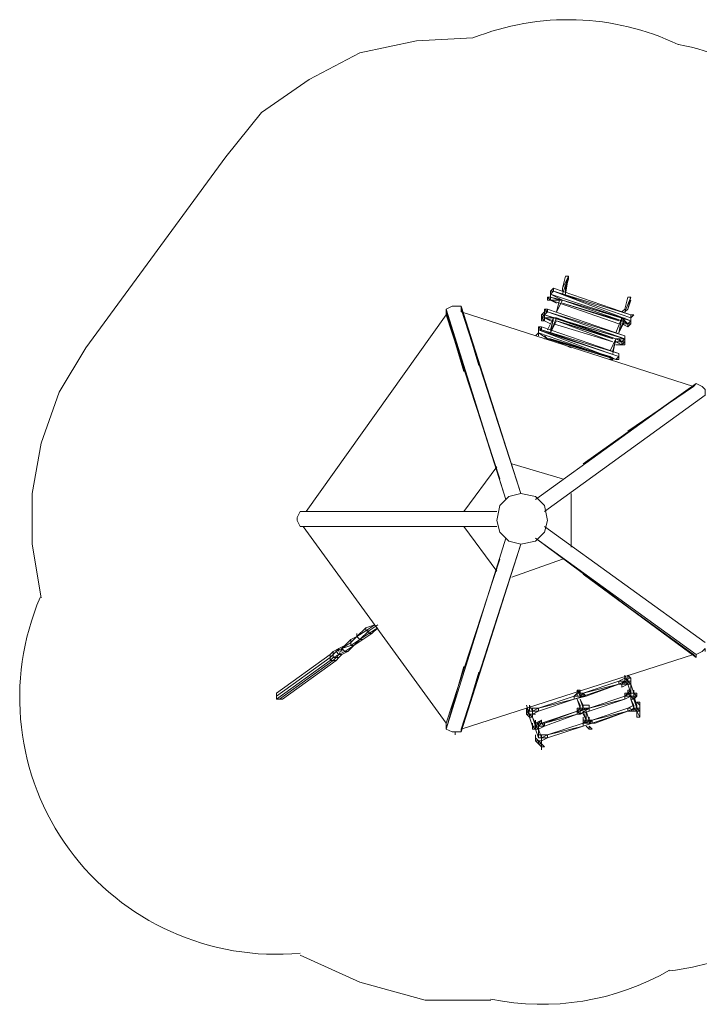
# Model space of a CAD drawing. Units: millimetres. Extents: x 1755 to 18868, y 1407 to 7164.
# Drawn here: x 1755 to 5727, y 1407 to 7164 of the extents above; entities that cross this region are included whole.
import ezdxf

# ---------------------------------------------------------------- set-up
doc = ezdxf.new("R2010")
doc.units = ezdxf.units.MM
for name, color, linetype, lineweight in [('matr', 32, 'Continuous', 9), ('omkreds', 7, 'Continuous', 9), ('stål', 253, 'Continuous', 9), ('tag', 38, 'Continuous', 9), ('taifun', 251, 'Continuous', 9)]:
    doc.layers.add(name, color=color, linetype=linetype, lineweight=lineweight)

msp = doc.modelspace()

# ---------------------------------------------------------------- linework, layer by layer
at = {"layer": 'matr', "flags": 128}
for points in [[(4857.6, 5577.6), (4875, 5577.6), (4875, 5595)], [(4875, 5577.6), (5327.3, 5437.5), (4875, 5595), (5327.3, 5437.5), (5327.3, 5420.1), (5327.3, 5402.7), (5327.3, 5385.3), (5309.9, 5385.3), (5327.3, 5385.3), (5327.3, 5402.7), (5309.9, 5385.3)], [(4857.6, 5577.6), (4857.6, 5559.2), (4857.6, 5541.8), (4840.2, 5541.8), (4840.2, 5524.4), (4840.2, 5541.8)], [(4840.2, 5524.4), (4857.6, 5524.4), (4857.6, 5541.8), (4840.2, 5541.8)], [(4875, 5577.6), (4857.6, 5559.2), (5327.3, 5402.7), (4927.2, 5524.4), (4857.6, 5541.8), (4909.8, 5524.4)], [(4334.7, 5454.9), (4334.7, 5472.2), (4683.6, 4392.7), (4334.7, 5489.6), (4683.6, 4392.7), (4334.7, 5472.2), (4334.7, 5489.6), (4439.1, 5141.7), (4334.7, 5489.6), (4683.6, 4392.7), (4334.7, 5489.6), (4299.9, 5489.6), (4282.5, 5489.6), (4247.8, 5472.2), (4596.6, 4357.9), (4247.8, 5454.9), (4247.8, 5437.5), (4561.9, 4479.7), (4247.8, 5437.5), (4247.8, 5454.9), (4352.1, 5106.9), (4247.8, 5454.9), (4596.6, 4357.9), (4247.8, 5472.2), (4247.8, 5454.9), (4596.6, 4357.9)], [(4334.7, 5472.2), (4334.7, 5489.6)], [(4822.8, 5472.2), (4822.8, 5454.9), (4822.8, 5420.1), (4822.8, 5437.5), (4822.8, 5454.9), (4805.4, 5437.5), (4805.4, 5420.1)], [(4822.8, 5437.5), (4822.8, 5454.9), (4822.8, 5472.2), (4822.8, 5454.9), (4805.4, 5437.5), (4805.4, 5420.1)], [(4875, 5402.7), (4822.8, 5420.1), (4875, 5402.7), (4822.8, 5420.1), (4875, 5420.1), (4822.8, 5420.1), (4875, 5420.1), (4822.8, 5437.5), (4840.2, 5454.9), (5292.5, 5315.7), (4840.2, 5472.2), (5292.5, 5315.7), (4840.2, 5472.2), (4822.8, 5472.2), (4840.2, 5454.9), (4840.2, 5472.2), (4822.8, 5472.2), (4840.2, 5472.2), (5292.5, 5315.7), (5292.5, 5298.3), (5240.3, 5298.3), (4892.4, 5420.1), (4875, 5420.1), (5240.3, 5298.3), (4892.4, 5420.1), (5240.3, 5298.3), (4892.4, 5402.7), (5222.9, 5280.9), (4892.4, 5402.7), (5222.9, 5280.9), (4892.4, 5402.7), (5222.9, 5298.3), (4892.4, 5402.7), (5222.9, 5298.3), (4892.4, 5402.7)], [(4857.6, 5524.4), (4892.4, 5507)], [(5257.7, 5385.3), (4909.8, 5507)], [(4927.2, 5524.4), (5275.1, 5402.7), (5275.1, 5420.1), (5327.3, 5402.7), (5275.1, 5420.1)], [(5257.7, 5402.7), (4927.2, 5507), (5275.1, 5402.7), (5309.9, 5385.3), (5275.1, 5385.3)], [(4805.4, 5420.1), (4822.8, 5402.7), (4822.8, 5420.1), (4805.4, 5420.1), (4822.8, 5437.5), (4822.8, 5420.1)], [(5292.5, 5263.5), (5292.5, 5280.9), (5292.5, 5298.3), (5292.5, 5315.7), (5292.5, 5298.3), (4840.2, 5454.9), (4822.8, 5454.9)], [(5327.3, 5420.1), (5327.3, 5437.5), (5344.7, 5437.5)], [(5327.3, 5402.7), (5327.3, 5420.1)], [(5327.3, 5420.1), (5327.3, 5402.7), (5327.3, 5385.3), (5327.3, 5402.7)], [(4788, 5315.7), (4788, 5333.1), (4840.2, 5298.3), (5240.3, 5176.5), (4788, 5333.1), (4788, 5350.5), (5240.3, 5176.5), (5257.7, 5193.9), (4805.4, 5350.5), (5257.7, 5211.3), (4805.4, 5367.9), (5257.7, 5211.3), (5257.7, 5193.9), (4788, 5350.5), (4805.4, 5350.5), (4788, 5367.9), (4805.4, 5367.9), (4805.4, 5350.5)], [(4805.4, 5402.7), (4822.8, 5402.7), (4857.6, 5385.3)], [(5222.9, 5280.9), (4875, 5385.3)], [(5309.9, 5367.9), (5309.9, 5385.3), (5327.3, 5385.3), (5309.9, 5367.9), (5327.3, 5385.3), (5327.3, 5402.7)], [(4822.8, 5315.7), (4840.2, 5298.3), (4822.8, 5298.3)], [(4979.4, 5246.1), (4857.6, 5298.3)], [(5292.5, 5298.3), (5275.1, 5280.9), (5275.1, 5263.5), (5275.1, 5280.9), (5240.3, 5280.9), (5275.1, 5280.9), (5257.7, 5298.3), (5240.3, 5298.3), (5257.7, 5298.3)], [(5275.1, 5263.5), (5240.3, 5263.5)], [(5292.5, 5263.5), (5292.5, 5280.9)], [(5257.7, 5176.5), (5257.7, 5193.9)], [(5762.2, 4967.8), (4822.8, 4288.4), (5762.2, 4967.8), (4822.8, 4288.4), (5762.2, 4967.8), (5762.2, 5002.6), (5744.8, 5020), (5710, 5037.3), (4770.6, 4357.9), (5710, 5037.3), (4770.6, 4357.9), (5710, 5037.3), (4770.6, 4357.9), (5710, 5037.3), (5692.6, 5020), (5710, 5037.3), (5048.9, 4566.7), (5710, 5037.3)], [(3395.4, 4288.4), (4544.5, 4288.4), (3395.4, 4288.4), (4544.5, 4288.4), (3395.4, 4288.4), (3378, 4253.6), (3378, 4236.2), (3395.4, 4201.4), (4544.5, 4201.4), (3395.4, 4201.4), (4544.5, 4201.4), (3395.4, 4201.4)], [(4247.8, 3033.9), (4247.8, 3016.5), (4596.6, 4131.8), (4247.8, 3016.5), (4352.1, 3382.8), (4247.8, 3016.5), (4247.8, 3051.3), (4561.9, 4010), (4247.8, 3051.3), (4247.8, 3016.5), (4282.5, 2999.1), (4299.9, 2999.1), (4299.9, 2981.7)], [(5710, 3435), (5710, 3452.4), (5744.8, 3469.8), (5762.2, 3487.2), (5762.2, 3469.8)], [(5710, 3435), (5710, 3452.4)], [(4299.9, 2999.1), (4334.7, 2999.1)]]:
    msp.add_lwpolyline(points, dxfattribs=at)
for points in [[(4857.6, 5577.6), (4875, 5577.6), (4857.6, 5577.6), (4875, 5577.6), (4875, 5595)], [(4840.2, 5524.4), (4857.6, 5524.4), (4840.2, 5541.8), (4857.6, 5541.8), (4840.2, 5541.8), (4840.2, 5524.4)], [(4840.2, 5541.8), (4840.2, 5524.4)], [(4840.2, 5524.4), (4840.2, 5541.8), (4840.2, 5524.4)], [(4857.6, 5559.2), (4857.6, 5577.6), (4857.6, 5559.2)], [(4857.6, 5559.2), (4857.6, 5577.6), (4857.6, 5559.2), (4857.6, 5541.8)], [(4857.6, 5559.2), (4857.6, 5577.6), (4857.6, 5559.2), (4857.6, 5541.8), (4857.6, 5559.2), (4857.6, 5541.8)], [(4857.6, 5559.2), (4857.6, 5541.8), (4909.8, 5524.4), (4927.2, 5524.4)], [(4857.6, 5541.8), (4909.8, 5524.4)], [(4909.8, 5524.4), (4857.6, 5541.8), (4857.6, 5524.4)], [(4857.6, 5524.4), (4857.6, 5541.8), (4857.6, 5524.4)], [(4875, 5577.6), (5327.3, 5402.7), (5327.3, 5420.1)], [(4857.6, 5524.4), (4909.8, 5507)], [(5257.7, 5385.3), (4909.8, 5507)], [(5275.1, 5402.7), (4927.2, 5524.4), (5275.1, 5402.7), (5309.9, 5385.3)], [(5275.1, 5402.7), (4927.2, 5524.4), (5275.1, 5402.7)], [(5275.1, 5420.1), (4927.2, 5524.4), (5275.1, 5420.1), (4927.2, 5524.4), (5275.1, 5420.1)], [(5275.1, 5420.1), (4927.2, 5524.4)], [(4927.2, 5507), (5257.7, 5402.7)], [(4805.4, 5402.7), (4805.4, 5420.1), (4805.4, 5437.5), (4822.8, 5437.5), (4805.4, 5420.1)], [(4875, 5420.1), (5292.5, 5298.3), (4822.8, 5437.5), (4822.8, 5420.1)], [(4822.8, 5420.1), (4857.6, 5402.7)], [(5275.1, 5402.7), (5309.9, 5385.3), (5292.5, 5402.7), (5309.9, 5385.3), (5275.1, 5420.1), (5292.5, 5402.7)], [(5275.1, 5402.7), (5275.1, 5420.1), (5275.1, 5402.7)], [(5327.3, 5437.5), (5327.3, 5420.1), (5327.3, 5437.5), (5344.7, 5437.5), (5327.3, 5420.1)], [(5327.3, 5437.5), (5327.3, 5420.1)], [(5327.3, 5402.7), (5327.3, 5420.1), (5327.3, 5402.7)], [(5327.3, 5402.7), (5327.3, 5420.1), (5327.3, 5402.7), (5327.3, 5385.3), (5327.3, 5402.7)], [(4788, 5367.9), (4788, 5350.5)], [(5222.9, 5280.9), (4875, 5385.3)], [(5275.1, 5385.3), (5309.9, 5367.9), (5309.9, 5385.3)], [(5327.3, 5402.7), (5327.3, 5385.3)], [(4770.6, 5315.7), (4788, 5333.1), (4788, 5350.5), (4788, 5333.1), (4788, 5315.7), (4788, 5333.1)], [(4788, 5350.5), (4788, 5333.1)], [(5240.3, 5176.5), (5205.5, 5193.9), (4857.6, 5298.3), (4840.2, 5298.3), (5205.5, 5193.9)], [(5205.5, 5193.9), (4840.2, 5298.3)], [(5292.5, 5298.3), (5240.3, 5298.3), (5275.1, 5280.9)], [(5292.5, 5298.3), (5292.5, 5280.9), (5275.1, 5280.9)], [(5292.5, 5315.7), (5292.5, 5298.3)], [(5292.5, 5315.7), (5292.5, 5298.3)], [(5292.5, 5315.7), (5292.5, 5298.3)], [(5292.5, 5298.3), (5292.5, 5315.7), (5292.5, 5298.3)], [(5292.5, 5298.3), (5292.5, 5315.7), (5292.5, 5298.3), (5292.5, 5280.9), (5292.5, 5298.3)], [(5292.5, 5298.3), (5292.5, 5280.9)], [(5240.3, 5280.9), (5275.1, 5263.5)], [(5240.3, 5280.9), (5275.1, 5263.5)], [(5292.5, 5263.5), (5292.5, 5280.9), (5275.1, 5263.5), (5292.5, 5263.5)], [(5275.1, 5263.5), (5292.5, 5263.5)], [(5292.5, 5263.5), (5292.5, 5280.9)], [(5222.9, 5176.5), (5205.5, 5176.5), (5205.5, 5193.9)], [(5257.7, 5193.9), (5257.7, 5176.5), (5240.3, 5176.5), (5257.7, 5176.5), (5257.7, 5193.9), (5257.7, 5176.5)], [(5257.7, 5211.3), (5257.7, 5193.9)], [(5257.7, 5211.3), (5257.7, 5193.9)], [(5257.7, 5193.9), (5257.7, 5211.3), (5257.7, 5193.9)], [(5257.7, 5176.5), (5257.7, 5193.9), (5257.7, 5176.5)], [(5257.7, 5193.9), (5257.7, 5176.5), (5257.7, 5193.9)], [(5309.9, 4758), (5692.6, 5020)], [(3395.4, 4288.4), (4544.5, 4288.4), (3395.4, 4288.4)], [(3395.4, 4201.4), (4544.5, 4201.4), (3395.4, 4201.4)], [(4822.8, 4201.4), (5762.2, 3522)], [(5762.2, 3522), (4822.8, 4201.4)], [(4822.8, 4201.4), (5762.2, 3522), (4822.8, 4201.4)], [(4596.6, 4131.8), (4247.8, 3016.5), (4596.6, 4131.8)], [(4334.7, 2999.1), (4334.7, 3016.5), (4683.6, 4097)], [(4439.1, 3348), (4334.7, 2999.1), (4683.6, 4097), (4334.7, 2999.1), (4683.6, 4097), (4334.7, 2999.1), (4683.6, 4097), (4334.7, 3016.5), (4334.7, 2999.1)], [(5692.6, 3452.4), (5710, 3435), (4770.6, 4131.8), (5710, 3435), (4770.6, 4131.8), (5710, 3452.4), (5710, 3435)], [(5710, 3435), (5048.9, 3922.1)], [(5692.6, 3452.4), (5309.9, 3730.7)]]:
    msp.add_lwpolyline(points, close=True, dxfattribs=at)
at = {"layer": 'omkreds'}
for points in [[(1880.9, 3782.9), (1828.7, 4097), (1828.7, 4392.7), (1880.9, 4688.5), (1985.3, 4985.2), (2141.9, 5246.1), (2960.4, 6361.4), (3169.2, 6622.3), (3447.5, 6813.7), (3743.3, 6970.2), (4073.8, 7039.8), (4404.3, 7057.2)], [(4508.7, 1431.5), (4126, 1431.5), (3743.3, 1535.9), (3395.4, 1693.4)]]:
    msp.add_lwpolyline(points, dxfattribs=at)
for centre, start, end in [((4960.5, 5664.1), 64.59519, 111.76222), ((5321.9, 5546.6), 31.96349, 79.11706), ((3255.4, 3199.2), 156.98998, 275.31094), ((5378.4, 3092.2), 276.71787, 317.66709), ((4807.8, 2906.8), 258.53954, 299.83053)]:
    msp.add_arc(centre, 1500, start, end, dxfattribs=at)
at = {"layer": 'stål', "flags": 128}
for points in [[(3778.1, 3591.5), (3778.1, 3608.9), (3725.9, 3556.7), (3725.9, 3574.1)], [(3795.5, 3574.1), (3795.5, 3591.5), (3778.1, 3591.5), (3725.9, 3556.7)], [(3725.9, 3574.1), (3725.9, 3556.7)], [(3725.9, 3574.1), (3725.9, 3556.7)], [(3725.9, 3574.1), (3725.9, 3556.7)], [(3760.7, 3539.4), (3812.9, 3574.1), (3795.5, 3574.1)], [(3778.1, 3591.5), (3830.3, 3626.3), (3778.1, 3608.9)], [(3795.5, 3574.1), (3795.5, 3591.5), (3847.6, 3626.3)], [(3795.5, 3591.5), (3795.5, 3574.1), (3847.6, 3608.9)], [(3795.5, 3591.5), (3795.5, 3574.1)], [(3812.9, 3574.1), (3847.6, 3608.9)], [(3638.9, 3487.2), (3691.1, 3522), (3691.1, 3539.4), (3656.3, 3504.6)], [(3638.9, 3469.8), (3638.9, 3487.2), (3691.1, 3504.6), (3691.1, 3522)], [(3691.1, 3522), (3725.9, 3556.7), (3691.1, 3539.4)], [(3691.1, 3504.6), (3743.3, 3539.4), (3725.9, 3556.7)], [(3708.5, 3504.6), (3743.3, 3539.4)], [(3708.5, 3504.6), (3760.7, 3539.4), (3743.3, 3539.4)], [(3586.7, 3452.4), (3586.7, 3469.8), (3569.3, 3452.4)], [(3586.7, 3452.4), (3586.7, 3469.8), (3586.7, 3452.4), (3569.3, 3435)], [(3621.5, 3469.8), (3621.5, 3487.2), (3586.7, 3469.8), (3586.7, 3452.4)], [(3586.7, 3469.8), (3586.7, 3452.4), (3604.1, 3469.8), (3621.5, 3487.2), (3621.5, 3469.8)], [(3586.7, 3435), (3621.5, 3452.4), (3604.1, 3469.8)], [(3604.1, 3469.8), (3638.9, 3487.2), (3656.3, 3504.6)], [(3656.3, 3504.6), (3621.5, 3487.2), (3621.5, 3469.8)], [(3621.5, 3487.2), (3621.5, 3469.8)], [(3638.9, 3487.2), (3638.9, 3469.8)], [(3638.9, 3487.2), (3638.9, 3469.8)], [(3638.9, 3487.2), (3638.9, 3469.8)], [(3638.9, 3452.4), (3673.7, 3469.8), (3656.3, 3469.8)], [(3656.3, 3469.8), (3708.5, 3504.6), (3691.1, 3504.6)], [(3673.7, 3469.8), (3708.5, 3504.6)], [(3569.3, 3452.4), (3256.2, 3226.2)], [(3569.3, 3417.6), (3569.3, 3435), (3256.2, 3208.8), (3256.2, 3191.4)], [(3586.7, 3417.6), (3569.3, 3417.6), (3256.2, 3191.4), (3273.6, 3191.4)], [(3604.1, 3417.6), (3586.7, 3417.6), (3273.6, 3191.4), (3291, 3191.4)], [(3291, 3191.4), (3604.1, 3417.6)], [(3569.3, 3435), (3569.3, 3452.4)], [(3586.7, 3417.6), (3604.1, 3435), (3586.7, 3435), (3569.3, 3417.6)], [(3586.7, 3435), (3586.7, 3452.4)], [(3604.1, 3435), (3621.5, 3452.4)], [(3604.1, 3435), (3621.5, 3435), (3638.9, 3452.4), (3621.5, 3452.4)], [(3604.1, 3417.6), (3621.5, 3435)], [(3256.2, 3226.2), (3256.2, 3208.8)]]:
    msp.add_lwpolyline(points, dxfattribs=at)
for points in [[(3795.5, 3591.5), (3743.3, 3539.4), (3795.5, 3574.1)], [(3638.9, 3487.2), (3621.5, 3452.4), (3656.3, 3469.8)]]:
    msp.add_lwpolyline(points, close=True, dxfattribs=at)
at = {"layer": 'tag', "flags": 128}
for points in [[(4247.8, 5437.5), (3430.1, 4288.4)], [(5692.6, 5020), (4334.7, 5454.9)], [(4352.1, 4288.4), (4544.5, 4549.3)], [(4631.4, 4566.7), (4927.2, 4479.7)], [(4979.4, 4079.6), (4979.4, 4392.7)], [(3412.7, 4201.4), (4247.8, 3051.3)], [(4544.5, 3939.5), (4352.1, 4201.4)], [(4631.4, 3904.7), (4927.2, 4010)], [(4334.7, 3016.5), (5692.6, 3452.4)]]:
    msp.add_lwpolyline(points, dxfattribs=at)
msp.add_lwpolyline([(4561.9, 4166.6), (4614, 4114.4), (4683.6, 4097), (4770.6, 4114.4), (4822.8, 4166.6), (4840.2, 4236.2), (4822.8, 4323.1), (4770.6, 4375.3), (4683.6, 4392.7), (4614, 4375.3), (4561.9, 4323.1), (4544.5, 4236.2)], close=True, dxfattribs=at)
msp.add_lwpolyline([(4561.9, 4166.6), (4614, 4114.4), (4683.6, 4097), (4770.6, 4114.4), (4822.8, 4166.6), (4840.2, 4236.2), (4822.8, 4323.1), (4770.6, 4375.3), (4683.6, 4392.7), (4614, 4375.3), (4561.9, 4323.1), (4544.5, 4236.2)], close=True, dxfattribs=at)
at = {"layer": 'taifun', "flags": 128}
for points in [[(4962, 5647.2), (4944.6, 5595), (4962, 5647.2), (4962, 5664.6), (4944.6, 5664.6), (4927.2, 5595), (4944.6, 5664.6)], [(4962, 5664.6), (4944.6, 5595), (4944.6, 5559.2)], [(4927.2, 5577.6), (4927.2, 5595)], [(5327.3, 5524.4), (5309.9, 5472.2), (5327.3, 5541.8), (5292.5, 5454.9)], [(5327.3, 5541.8), (5309.9, 5541.8), (5292.5, 5472.2)], [(4892.4, 5454.9), (4927.2, 5524.4)], [(5275.1, 5454.9), (5292.5, 5472.2)], [(5292.5, 5454.9), (5309.9, 5472.2)], [(4857.6, 5350.5), (4875, 5420.1), (4840.2, 5350.5)], [(4892.4, 5420.1), (4857.6, 5333.1)], [(5240.3, 5333.1), (5275.1, 5420.1)], [(5257.7, 5333.1), (5292.5, 5420.1)], [(5257.7, 5333.1), (5275.1, 5420.1)], [(4857.6, 5333.1), (4892.4, 5402.7)], [(5240.3, 5298.3), (5205.5, 5228.7)], [(5222.9, 5211.3), (5240.3, 5298.3), (5222.9, 5228.7), (5240.3, 5298.3)], [(5257.7, 3295.8), (5292.5, 3313.2), (5257.7, 3295.8), (5292.5, 3313.2), (5257.7, 3295.8), (5292.5, 3313.2), (5292.5, 3295.8), (5257.7, 3295.8), (5257.7, 3278.4), (5292.5, 3295.8), (5257.7, 3278.4), (5292.5, 3295.8), (5257.7, 3278.4), (5292.5, 3295.8), (5275.1, 3278.4), (5292.5, 3278.4), (5309.9, 3278.4), (5275.1, 3261), (5275.1, 3278.4), (5275.1, 3261), (5275.1, 3278.4), (5257.7, 3278.4), (5292.5, 3295.8), (5257.7, 3278.4), (5292.5, 3295.8), (5275.1, 3278.4), (5257.7, 3278.4), (5257.7, 3295.8), (5257.7, 3278.4), (5275.1, 3278.4), (5257.7, 3278.4), (5275.1, 3278.4), (5257.7, 3278.4), (5275.1, 3278.4), (5292.5, 3295.8), (5257.7, 3295.8), (5292.5, 3313.2), (5257.7, 3295.8), (5292.5, 3313.2), (5309.9, 3295.8), (5327.3, 3278.4), (5309.9, 3278.4), (5309.9, 3295.8), (5309.9, 3278.4), (5292.5, 3295.8), (5292.5, 3278.4), (5309.9, 3278.4), (5327.3, 3278.4), (5327.3, 3295.8), (5327.3, 3313.2), (5327.3, 3295.8), (5309.9, 3295.8), (5327.3, 3295.8), (5309.9, 3295.8), (5327.3, 3295.8), (5327.3, 3313.2), (5327.3, 3295.8), (5327.3, 3278.4), (5327.3, 3295.8), (5327.3, 3278.4)], [(5309.9, 3278.4), (5292.5, 3278.4), (5309.9, 3278.4), (5292.5, 3278.4), (5292.5, 3295.8), (5275.1, 3278.4), (5292.5, 3295.8)], [(5309.9, 3295.8), (5292.5, 3330.6)], [(5309.9, 3313.2), (5309.9, 3330.6)], [(5327.3, 3313.2), (5309.9, 3313.2)], [(5309.9, 3313.2), (5309.9, 3295.8), (5327.3, 3295.8)], [(5031.5, 3226.2), (5014.2, 3226.2), (4996.8, 3208.8)], [(5014.2, 3226.2), (5014.2, 3243.6)], [(5014.2, 3243.6), (5031.5, 3208.8)], [(5048.9, 3208.8), (5031.5, 3208.8), (5014.2, 3208.8), (5014.2, 3226.2), (5031.5, 3226.2)], [(5031.5, 3226.2), (5031.5, 3243.6)], [(5031.5, 3226.2), (5048.9, 3226.2), (5048.9, 3208.8)], [(5031.5, 3226.2), (5048.9, 3226.2), (5048.9, 3208.8)], [(5048.9, 3208.8), (5257.7, 3278.4)], [(5257.7, 3278.4), (5048.9, 3226.2)], [(5275.1, 3261), (5309.9, 3278.4)], [(5292.5, 3208.8), (5309.9, 3226.2)], [(5327.3, 3208.8), (5309.9, 3226.2), (5292.5, 3226.2)], [(5309.9, 3226.2), (5327.3, 3243.6)], [(5309.9, 3226.2), (5327.3, 3208.8)], [(5327.3, 3208.8), (5327.3, 3226.2), (5309.9, 3226.2)], [(5309.9, 3226.2), (5327.3, 3208.8)], [(5327.3, 3208.8), (5309.9, 3226.2)], [(5344.7, 3226.2), (5327.3, 3226.2), (5309.9, 3226.2)], [(5327.3, 3226.2), (5327.3, 3278.4)], [(5344.7, 3226.2), (5344.7, 3208.8), (5327.3, 3208.8)], [(5344.7, 3226.2), (5344.7, 3208.8), (5327.3, 3208.8)], [(5327.3, 3208.8), (5327.3, 3226.2)], [(5344.7, 3226.2), (5362.1, 3226.2)], [(4788, 3138.3), (4996.8, 3208.8)], [(4788, 3120.9), (4996.8, 3191.4)], [(5048.9, 3208.8), (4996.8, 3208.8)], [(4996.8, 3208.8), (4996.8, 3191.4), (5066.3, 3208.8), (5048.9, 3208.8)], [(5048.9, 3208.8), (4996.8, 3191.4), (4996.8, 3208.8)], [(5031.5, 3138.3), (5014.2, 3191.4)], [(5048.9, 3138.3), (5031.5, 3191.4)], [(5292.5, 3208.8), (5083.7, 3138.3)], [(5083.7, 3120.9), (5292.5, 3191.4)], [(5292.5, 3208.8), (5292.5, 3191.4)], [(5292.5, 3208.8), (5327.3, 3208.8)], [(5362.1, 3208.8), (5344.7, 3208.8), (5344.7, 3191.4), (5327.3, 3191.4), (5327.3, 3208.8)], [(5344.7, 3191.4), (5327.3, 3208.8)], [(5327.3, 3191.4), (5344.7, 3155.7)], [(5344.7, 3208.8), (5362.1, 3155.7), (5344.7, 3191.4)], [(5379.5, 3173.1), (5362.1, 3173.1)], [(4735.8, 3120.9), (4718.4, 3138.3), (4735.8, 3103.5), (4718.4, 3155.7)], [(4718.4, 3120.9), (4718.4, 3138.3)], [(4718.4, 3103.5), (4718.4, 3120.9)], [(4718.4, 3120.9), (4718.4, 3103.5), (4735.8, 3086.1)], [(4753.2, 3120.9), (4735.8, 3120.9)], [(4753.2, 3120.9), (4753.2, 3138.3)], [(4753.2, 3120.9), (4788, 3120.9), (4788, 3138.3), (4753.2, 3138.3)], [(4753.2, 3103.5), (4753.2, 3120.9)], [(4753.2, 3120.9), (4788, 3120.9)], [(4805.4, 3051.3), (5014.2, 3120.9)], [(5014.2, 3120.9), (5014.2, 3138.3), (5031.5, 3138.3)], [(5014.2, 3138.3), (5014.2, 3120.9), (5031.5, 3138.3)], [(5014.2, 3120.9), (5031.5, 3120.9)], [(5031.5, 3120.9), (5014.2, 3120.9)], [(5031.5, 3120.9), (5014.2, 3120.9)], [(5031.5, 3120.9), (5014.2, 3120.9)], [(5014.2, 3120.9), (5031.5, 3103.5)], [(5014.2, 3120.9), (5014.2, 3103.5), (5031.5, 3103.5)], [(5031.5, 3138.3), (5031.5, 3155.7)], [(5048.9, 3138.3), (5031.5, 3138.3)], [(5031.5, 3120.9), (5031.5, 3138.3)], [(5031.5, 3120.9), (5066.3, 3138.3), (5083.7, 3138.3)], [(5048.9, 3155.7), (5066.3, 3155.7), (5048.9, 3155.7), (5066.3, 3155.7)], [(5083.7, 3138.3), (5066.3, 3138.3), (5048.9, 3138.3)], [(5048.9, 3120.9), (5066.3, 3068.7)], [(5066.3, 3155.7), (5083.7, 3155.7)], [(5066.3, 3068.7), (5066.3, 3120.9)], [(5309.9, 3120.9), (5101.1, 3051.3)], [(5309.9, 3120.9), (5101.1, 3068.7)], [(5327.3, 3138.3), (5309.9, 3138.3), (5344.7, 3155.7), (5309.9, 3138.3)], [(5344.7, 3138.3), (5309.9, 3120.9)], [(5309.9, 3120.9), (5327.3, 3120.9)], [(5362.1, 3155.7), (5362.1, 3138.3), (5344.7, 3138.3)], [(5344.7, 3138.3), (5344.7, 3155.7), (5344.7, 3138.3), (5362.1, 3138.3), (5379.5, 3138.3)], [(5379.5, 3138.3), (5379.5, 3120.9), (5362.1, 3120.9), (5344.7, 3120.9)], [(5379.5, 3138.3), (5362.1, 3138.3), (5379.5, 3138.3), (5379.5, 3155.7)], [(5362.1, 3138.3), (5379.5, 3138.3)], [(5379.5, 3138.3), (5379.5, 3120.9), (5362.1, 3138.3), (5379.5, 3120.9), (5362.1, 3120.9)], [(5379.5, 3086.1), (5362.1, 3120.9)], [(5379.5, 3138.3), (5379.5, 3155.7)], [(4753.2, 3086.1), (4735.8, 3086.1), (4718.4, 3103.5), (4735.8, 3103.5), (4753.2, 3103.5)], [(4735.8, 3086.1), (4753.2, 3033.9)], [(4770.6, 3103.5), (4753.2, 3103.5), (4770.6, 3103.5), (4753.2, 3103.5), (4770.6, 3103.5), (4753.2, 3103.5), (4753.2, 3086.1), (4753.2, 3103.5)], [(4805.4, 3068.7), (4805.4, 3051.3), (4805.4, 3068.7), (4788, 3051.3), (4788, 3033.9), (4770.6, 3033.9), (4788, 3033.9), (4770.6, 3033.9), (4788, 3033.9), (4770.6, 3033.9), (4788, 3016.5), (4788, 3033.9), (4788, 3051.3), (4788, 3033.9), (4822.8, 3033.9), (4788, 3033.9), (4822.8, 3033.9), (4822.8, 3051.3), (4822.8, 3033.9), (4822.8, 3051.3), (4822.8, 3033.9), (4822.8, 3051.3), (4822.8, 3033.9), (4822.8, 3051.3), (4805.4, 3051.3), (4822.8, 3051.3), (4805.4, 3051.3), (4805.4, 3068.7), (4805.4, 3051.3), (4805.4, 3068.7), (4770.6, 3051.3), (4788, 3051.3), (4770.6, 3051.3), (4788, 3051.3), (4770.6, 3051.3), (4770.6, 3068.7), (4770.6, 3051.3), (4788, 3051.3), (4770.6, 3033.9), (4770.6, 3051.3), (4805.4, 3051.3), (4770.6, 3051.3), (4805.4, 3051.3), (4788, 3051.3), (4805.4, 3051.3), (4770.6, 3051.3)], [(4822.8, 3033.9), (5014.2, 3103.5)], [(5048.9, 3086.1), (5048.9, 3068.7), (5066.3, 3068.7), (5066.3, 3051.3), (5083.7, 3068.7)], [(5066.3, 3051.3), (5048.9, 3051.3), (5066.3, 3051.3), (5083.7, 3068.7)], [(5048.9, 3033.9), (5101.1, 3051.3), (5101.1, 3068.7), (5083.7, 3051.3), (5083.7, 3068.7)], [(5083.7, 3086.1), (5083.7, 3068.7)], [(5101.1, 3051.3), (5101.1, 3068.7), (5083.7, 3068.7)], [(5083.7, 3068.7), (5101.1, 3068.7), (5101.1, 3051.3)], [(5101.1, 3051.3), (5101.1, 3068.7), (5083.7, 3068.7)], [(5379.5, 3103.5), (5379.5, 3086.1)], [(4753.2, 3051.3), (4753.2, 3033.9), (4753.2, 3051.3), (4753.2, 3033.9), (4753.2, 3051.3), (4753.2, 3033.9), (4770.6, 3033.9), (4788, 3016.5), (4788, 3033.9), (4805.4, 3051.3)], [(4788, 3016.5), (4770.6, 3016.5), (4753.2, 3016.5), (4770.6, 3016.5), (4753.2, 3033.9)], [(4788, 2964.3), (4770.6, 3016.5)], [(4805.4, 3051.3), (4822.8, 3033.9), (4805.4, 3051.3), (4788, 3033.9), (4822.8, 3033.9), (4788, 3016.5), (4822.8, 3033.9)], [(4805.4, 2964.3), (4788, 3016.5)], [(4788, 3016.5), (4788, 2964.3)], [(4840.2, 2981.7), (5048.9, 3051.3)], [(4840.2, 2981.7), (5048.9, 3033.9)], [(5083.7, 3016.5), (5066.3, 3033.9)], [(5101.1, 3016.5), (5083.7, 3033.9)], [(5083.7, 3016.5), (5083.7, 3033.9)], [(5083.7, 3033.9), (5083.7, 3016.5)], [(4770.6, 2964.3), (4770.6, 2981.7)], [(4770.6, 2946.9), (4770.6, 2964.3)], [(4805.4, 2946.9), (4788, 2946.9), (4770.6, 2946.9), (4788, 2929.5), (4805.4, 2929.5), (4805.4, 2946.9), (4805.4, 2964.3)], [(4770.6, 2964.3), (4770.6, 2946.9), (4788, 2929.5)], [(4805.4, 2964.3), (4788, 2964.3)], [(4805.4, 2964.3), (4805.4, 2981.7)], [(4805.4, 2964.3), (4840.2, 2981.7)], [(4805.4, 2946.9), (4805.4, 2964.3)], [(4805.4, 2946.9), (4805.4, 2964.3)], [(4805.4, 2964.3), (4840.2, 2964.3)], [(4805.4, 2946.9), (4805.4, 2964.3)], [(4805.4, 2929.5), (4805.4, 2946.9), (4805.4, 2964.3)], [(4822.8, 2912.1), (4805.4, 2912.1), (4805.4, 2929.5), (4805.4, 2912.1)], [(4805.4, 2912.1), (4805.4, 2894.7)]]:
    msp.add_lwpolyline(points, dxfattribs=at)
for points in [[(4927.2, 5559.2), (4962, 5664.6)], [(4962, 5664.6), (4927.2, 5559.2)], [(4927.2, 5595), (4962, 5664.6)], [(4962, 5664.6), (4927.2, 5559.2), (4962, 5664.6)], [(4962, 5664.6), (4944.6, 5559.2)], [(4927.2, 5577.6), (4927.2, 5595)], [(5292.5, 5472.2), (5309.9, 5541.8)], [(5309.9, 5472.2), (5327.3, 5541.8), (5292.5, 5454.9)], [(5327.3, 5541.8), (5292.5, 5454.9)], [(5327.3, 5541.8), (5292.5, 5454.9)], [(5327.3, 5541.8), (5292.5, 5454.9), (5327.3, 5541.8)], [(4927.2, 5524.4), (4892.4, 5454.9)], [(4927.2, 5524.4), (4892.4, 5454.9)], [(4927.2, 5524.4), (4892.4, 5454.9)], [(4909.8, 5524.4), (4892.4, 5454.9)], [(4909.8, 5524.4), (4892.4, 5454.9)], [(4892.4, 5454.9), (4909.8, 5524.4)], [(5275.1, 5454.9), (5292.5, 5472.2)], [(4892.4, 5420.1), (4857.6, 5333.1)], [(4892.4, 5420.1), (4857.6, 5333.1)], [(4875, 5420.1), (4857.6, 5333.1)], [(4875, 5420.1), (4857.6, 5333.1)], [(5240.3, 5333.1), (5275.1, 5420.1)], [(5275.1, 5420.1), (5257.7, 5333.1)], [(5275.1, 5420.1), (5257.7, 5333.1)], [(5292.5, 5402.7), (5257.7, 5333.1)], [(5292.5, 5402.7), (5257.7, 5333.1)], [(5240.3, 5298.3), (5205.5, 5228.7)], [(5240.3, 5298.3), (5222.9, 5228.7)], [(5240.3, 5298.3), (5222.9, 5228.7)], [(5240.3, 5298.3), (5222.9, 5228.7)], [(5205.5, 5193.9), (5205.5, 5176.5)], [(5257.7, 3295.8), (5048.9, 3226.2)], [(5048.9, 3226.2), (5257.7, 3295.8)], [(5292.5, 3330.6), (5309.9, 3295.8)], [(5292.5, 3330.6), (5309.9, 3295.8)], [(5292.5, 3295.8), (5292.5, 3330.6)], [(5292.5, 3295.8), (5309.9, 3295.8)], [(5309.9, 3295.8), (5292.5, 3295.8)], [(5309.9, 3330.6), (5327.3, 3313.2)], [(5309.9, 3330.6), (5327.3, 3313.2), (5309.9, 3313.2)], [(5309.9, 3330.6), (5309.9, 3313.2)], [(5309.9, 3295.8), (5309.9, 3330.6)], [(5014.2, 3226.2), (4996.8, 3208.8)], [(4996.8, 3208.8), (5014.2, 3226.2), (4996.8, 3208.8)], [(5014.2, 3226.2), (4996.8, 3208.8)], [(5048.9, 3208.8), (5048.9, 3226.2), (5066.3, 3208.8), (4996.8, 3191.4)], [(5014.2, 3243.6), (5031.5, 3243.6), (5014.2, 3243.6), (5031.5, 3226.2)], [(5014.2, 3243.6), (5031.5, 3226.2)], [(5014.2, 3243.6), (5014.2, 3226.2)], [(5014.2, 3243.6), (5014.2, 3226.2)], [(5014.2, 3226.2), (5014.2, 3243.6)], [(5031.5, 3226.2), (5031.5, 3208.8), (5014.2, 3208.8), (5031.5, 3208.8)], [(5031.5, 3226.2), (5031.5, 3243.6), (5031.5, 3226.2), (5031.5, 3243.6), (5031.5, 3226.2), (5031.5, 3243.6)], [(5031.5, 3226.2), (5031.5, 3243.6)], [(5031.5, 3226.2), (5031.5, 3243.6)], [(5031.5, 3243.6), (5031.5, 3226.2)], [(5048.9, 3226.2), (5031.5, 3226.2)], [(5048.9, 3226.2), (5031.5, 3226.2), (5048.9, 3226.2)], [(5048.9, 3226.2), (5031.5, 3226.2)], [(5031.5, 3208.8), (5048.9, 3226.2), (5048.9, 3208.8)], [(5031.5, 3208.8), (5031.5, 3226.2)], [(5257.7, 3278.4), (5048.9, 3208.8)], [(5048.9, 3208.8), (5048.9, 3226.2), (5066.3, 3208.8)], [(5066.3, 3208.8), (5048.9, 3226.2), (5066.3, 3208.8)], [(5257.7, 3278.4), (5066.3, 3208.8)], [(5066.3, 3208.8), (5257.7, 3278.4)], [(5066.3, 3208.8), (5257.7, 3278.4)], [(5275.1, 3278.4), (5257.7, 3278.4), (5275.1, 3278.4), (5257.7, 3278.4), (5275.1, 3278.4)], [(5275.1, 3278.4), (5257.7, 3278.4), (5275.1, 3278.4), (5257.7, 3278.4), (5275.1, 3278.4)], [(5275.1, 3261), (5275.1, 3278.4), (5275.1, 3261)], [(5275.1, 3278.4), (5309.9, 3278.4)], [(5292.5, 3278.4), (5309.9, 3278.4)], [(5292.5, 3208.8), (5309.9, 3226.2), (5292.5, 3208.8), (5309.9, 3226.2), (5292.5, 3208.8), (5327.3, 3226.2), (5309.9, 3226.2), (5292.5, 3208.8), (5292.5, 3191.4)], [(5292.5, 3208.8), (5309.9, 3226.2)], [(5292.5, 3226.2), (5292.5, 3208.8)], [(5292.5, 3208.8), (5292.5, 3226.2)], [(5292.5, 3208.8), (5292.5, 3226.2)], [(5309.9, 3226.2), (5292.5, 3208.8)], [(5309.9, 3226.2), (5292.5, 3208.8)], [(5309.9, 3226.2), (5292.5, 3226.2)], [(5327.3, 3226.2), (5309.9, 3278.4)], [(5327.3, 3226.2), (5309.9, 3278.4)], [(5327.3, 3226.2), (5309.9, 3278.4)], [(5327.3, 3243.6), (5309.9, 3226.2)], [(5327.3, 3243.6), (5309.9, 3226.2), (5309.9, 3243.6)], [(5327.3, 3243.6), (5309.9, 3243.6), (5309.9, 3226.2)], [(5309.9, 3226.2), (5327.3, 3226.2), (5309.9, 3226.2)], [(5327.3, 3208.8), (5309.9, 3226.2), (5327.3, 3208.8)], [(5327.3, 3278.4), (5344.7, 3226.2)], [(5327.3, 3278.4), (5344.7, 3226.2)], [(5327.3, 3278.4), (5344.7, 3226.2)], [(5327.3, 3226.2), (5327.3, 3208.8), (5327.3, 3226.2)], [(5344.7, 3243.6), (5344.7, 3226.2)], [(5344.7, 3243.6), (5344.7, 3226.2)], [(5344.7, 3208.8), (5344.7, 3226.2)], [(5344.7, 3226.2), (5362.1, 3208.8), (5344.7, 3226.2), (5362.1, 3226.2)], [(5344.7, 3226.2), (5362.1, 3208.8)], [(5362.1, 3226.2), (5362.1, 3208.8)], [(4788, 3138.3), (4996.8, 3208.8)], [(4996.8, 3191.4), (4788, 3120.9)], [(4788, 3120.9), (4996.8, 3191.4)], [(4996.8, 3191.4), (4788, 3120.9)], [(4996.8, 3191.4), (4788, 3138.3)], [(4996.8, 3208.8), (5014.2, 3208.8)], [(5014.2, 3208.8), (4996.8, 3208.8), (5014.2, 3208.8)], [(5014.2, 3208.8), (4996.8, 3208.8)], [(5014.2, 3208.8), (4996.8, 3208.8)], [(4996.8, 3191.4), (4996.8, 3208.8)], [(4996.8, 3208.8), (4996.8, 3191.4)], [(4996.8, 3191.4), (5066.3, 3208.8), (4996.8, 3191.4)], [(4996.8, 3191.4), (5048.9, 3208.8), (4996.8, 3208.8), (4996.8, 3191.4)], [(4996.8, 3191.4), (4996.8, 3208.8)], [(4996.8, 3191.4), (4996.8, 3208.8)], [(5031.5, 3155.7), (5014.2, 3191.4)], [(5031.5, 3191.4), (5048.9, 3155.7)], [(5048.9, 3138.3), (5031.5, 3191.4)], [(5031.5, 3191.4), (5048.9, 3138.3)], [(5048.9, 3138.3), (5031.5, 3191.4)], [(5048.9, 3138.3), (5031.5, 3191.4)], [(5066.3, 3208.8), (5048.9, 3208.8)], [(5066.3, 3208.8), (5048.9, 3208.8)], [(5066.3, 3208.8), (5048.9, 3208.8)], [(5292.5, 3208.8), (5083.7, 3138.3)], [(5292.5, 3208.8), (5083.7, 3138.3)], [(5083.7, 3138.3), (5292.5, 3208.8)], [(5083.7, 3120.9), (5292.5, 3191.4)], [(5292.5, 3191.4), (5083.7, 3138.3)], [(5292.5, 3208.8), (5292.5, 3191.4), (5292.5, 3208.8)], [(5292.5, 3208.8), (5292.5, 3191.4)], [(5292.5, 3208.8), (5292.5, 3191.4)], [(5292.5, 3191.4), (5327.3, 3208.8)], [(5292.5, 3191.4), (5327.3, 3208.8)], [(5327.3, 3208.8), (5292.5, 3208.8), (5292.5, 3191.4)], [(5327.3, 3208.8), (5327.3, 3191.4), (5327.3, 3208.8)], [(5327.3, 3208.8), (5344.7, 3208.8)], [(5327.3, 3208.8), (5327.3, 3191.4), (5344.7, 3191.4)], [(5327.3, 3208.8), (5327.3, 3191.4)], [(5327.3, 3191.4), (5344.7, 3138.3)], [(5344.7, 3208.8), (5344.7, 3191.4), (5362.1, 3208.8)], [(5344.7, 3191.4), (5362.1, 3155.7)], [(5344.7, 3191.4), (5362.1, 3138.3)], [(5344.7, 3191.4), (5362.1, 3138.3)], [(5344.7, 3191.4), (5362.1, 3138.3)], [(5379.5, 3155.7), (5362.1, 3173.1)], [(5362.1, 3173.1), (5379.5, 3155.7), (5379.5, 3173.1)], [(5379.5, 3173.1), (5379.5, 3155.7)], [(4735.8, 3103.5), (4718.4, 3103.5), (4718.4, 3120.9), (4718.4, 3138.3), (4718.4, 3120.9)], [(4718.4, 3138.3), (4718.4, 3120.9)], [(4718.4, 3138.3), (4718.4, 3120.9), (4718.4, 3138.3)], [(4735.8, 3120.9), (4718.4, 3138.3)], [(4718.4, 3120.9), (4718.4, 3103.5)], [(4718.4, 3103.5), (4718.4, 3120.9), (4718.4, 3103.5)], [(4735.8, 3155.7), (4753.2, 3120.9)], [(4735.8, 3155.7), (4753.2, 3120.9)], [(4735.8, 3155.7), (4735.8, 3120.9)], [(4735.8, 3138.3), (4753.2, 3138.3), (4735.8, 3138.3), (4753.2, 3138.3), (4735.8, 3138.3), (4753.2, 3138.3)], [(4788, 3120.9), (4788, 3138.3), (4753.2, 3138.3), (4788, 3138.3), (4753.2, 3138.3), (4788, 3138.3), (4753.2, 3120.9)], [(4770.6, 3138.3), (4753.2, 3138.3)], [(4753.2, 3120.9), (4788, 3138.3), (4753.2, 3138.3), (4753.2, 3120.9)], [(4753.2, 3120.9), (4753.2, 3138.3), (4788, 3138.3), (4788, 3120.9), (4753.2, 3103.5)], [(4753.2, 3103.5), (4753.2, 3120.9)], [(4753.2, 3120.9), (4753.2, 3103.5), (4753.2, 3120.9)], [(4753.2, 3103.5), (4753.2, 3120.9)], [(4788, 3120.9), (4753.2, 3120.9), (4788, 3120.9), (4753.2, 3120.9), (4788, 3120.9), (4753.2, 3120.9)], [(4753.2, 3103.5), (4788, 3120.9), (4753.2, 3103.5), (4788, 3120.9), (4753.2, 3103.5), (4788, 3120.9), (4753.2, 3103.5)], [(4753.2, 3103.5), (4788, 3120.9), (4753.2, 3103.5)], [(4753.2, 3120.9), (4753.2, 3103.5)], [(5014.2, 3120.9), (4805.4, 3051.3)], [(4805.4, 3051.3), (5014.2, 3120.9)], [(4822.8, 3051.3), (5014.2, 3120.9)], [(5014.2, 3138.3), (5031.5, 3138.3), (5014.2, 3120.9), (5031.5, 3138.3)], [(5031.5, 3138.3), (5014.2, 3138.3)], [(5031.5, 3138.3), (5014.2, 3120.9)], [(5014.2, 3120.9), (5031.5, 3120.9)], [(5031.5, 3103.5), (5014.2, 3120.9), (5031.5, 3103.5)], [(5014.2, 3103.5), (5014.2, 3120.9)], [(5014.2, 3103.5), (5014.2, 3120.9)], [(5031.5, 3138.3), (5031.5, 3155.7)], [(5031.5, 3138.3), (5031.5, 3155.7)], [(5031.5, 3138.3), (5031.5, 3155.7)], [(5031.5, 3120.9), (5048.9, 3138.3)], [(5048.9, 3138.3), (5031.5, 3120.9), (5048.9, 3138.3)], [(5031.5, 3138.3), (5048.9, 3138.3)], [(5031.5, 3138.3), (5048.9, 3138.3), (5031.5, 3138.3)], [(5031.5, 3103.5), (5083.7, 3138.3), (5031.5, 3120.9)], [(5031.5, 3120.9), (5083.7, 3138.3), (5031.5, 3120.9)], [(5031.5, 3103.5), (5031.5, 3120.9)], [(5031.5, 3103.5), (5083.7, 3120.9)], [(5083.7, 3120.9), (5031.5, 3103.5)], [(5083.7, 3155.7), (5048.9, 3155.7), (5066.3, 3155.7)], [(5048.9, 3155.7), (5066.3, 3155.7), (5048.9, 3155.7)], [(5048.9, 3155.7), (5066.3, 3155.7)], [(5048.9, 3155.7), (5048.9, 3138.3)], [(5048.9, 3138.3), (5083.7, 3138.3), (5048.9, 3138.3)], [(5083.7, 3138.3), (5048.9, 3138.3), (5083.7, 3138.3), (5066.3, 3138.3), (5048.9, 3138.3)], [(5048.9, 3120.9), (5066.3, 3068.7)], [(5066.3, 3068.7), (5048.9, 3120.9)], [(5066.3, 3155.7), (5083.7, 3155.7)], [(5083.7, 3155.7), (5066.3, 3155.7)], [(5066.3, 3120.9), (5083.7, 3068.7)], [(5066.3, 3120.9), (5083.7, 3068.7)], [(5083.7, 3155.7), (5083.7, 3138.3)], [(5083.7, 3138.3), (5083.7, 3155.7), (5083.7, 3138.3)], [(5083.7, 3138.3), (5083.7, 3120.9)], [(5083.7, 3138.3), (5083.7, 3120.9)], [(5309.9, 3138.3), (5101.1, 3068.7)], [(5101.1, 3068.7), (5309.9, 3138.3)], [(5309.9, 3120.9), (5101.1, 3051.3)], [(5309.9, 3120.9), (5118.5, 3051.3)], [(5118.5, 3051.3), (5309.9, 3120.9)], [(5309.9, 3138.3), (5344.7, 3155.7), (5309.9, 3138.3)], [(5309.9, 3138.3), (5344.7, 3155.7)], [(5344.7, 3155.7), (5309.9, 3138.3), (5344.7, 3155.7)], [(5344.7, 3155.7), (5309.9, 3138.3)], [(5309.9, 3120.9), (5327.3, 3120.9), (5309.9, 3120.9), (5344.7, 3138.3), (5309.9, 3120.9), (5309.9, 3138.3)], [(5344.7, 3138.3), (5309.9, 3120.9)], [(5344.7, 3138.3), (5309.9, 3120.9)], [(5309.9, 3120.9), (5309.9, 3138.3)], [(5309.9, 3120.9), (5327.3, 3120.9), (5309.9, 3120.9)], [(5327.3, 3120.9), (5309.9, 3120.9)], [(5344.7, 3138.3), (5327.3, 3120.9)], [(5327.3, 3120.9), (5344.7, 3138.3)], [(5344.7, 3138.3), (5327.3, 3120.9), (5362.1, 3120.9), (5344.7, 3120.9)], [(5327.3, 3120.9), (5362.1, 3120.9)], [(5344.7, 3120.9), (5327.3, 3120.9), (5362.1, 3120.9)], [(5344.7, 3138.3), (5362.1, 3138.3)], [(5344.7, 3138.3), (5344.7, 3120.9), (5362.1, 3120.9)], [(5344.7, 3120.9), (5362.1, 3120.9)], [(5344.7, 3120.9), (5362.1, 3120.9)], [(5362.1, 3138.3), (5362.1, 3120.9)], [(5362.1, 3120.9), (5379.5, 3086.1)], [(5362.1, 3103.5), (5362.1, 3120.9), (5362.1, 3086.1), (5379.5, 3086.1), (5362.1, 3120.9), (5362.1, 3086.1)], [(5379.5, 3138.3), (5379.5, 3155.7)], [(5379.5, 3138.3), (5379.5, 3155.7)], [(5379.5, 3120.9), (5379.5, 3138.3)], [(5379.5, 3120.9), (5379.5, 3103.5)], [(5379.5, 3120.9), (5379.5, 3103.5)], [(5379.5, 3120.9), (5379.5, 3086.1)], [(4718.4, 3103.5), (4735.8, 3103.5), (4718.4, 3103.5)], [(4735.8, 3103.5), (4718.4, 3103.5), (4735.8, 3103.5)], [(4718.4, 3103.5), (4735.8, 3086.1), (4718.4, 3103.5)], [(4753.2, 3103.5), (4735.8, 3103.5)], [(4753.2, 3103.5), (4735.8, 3103.5), (4753.2, 3103.5), (4735.8, 3103.5), (4753.2, 3103.5)], [(4735.8, 3103.5), (4735.8, 3086.1), (4753.2, 3086.1), (4735.8, 3103.5), (4753.2, 3086.1)], [(4735.8, 3086.1), (4753.2, 3033.9)], [(4753.2, 3033.9), (4735.8, 3086.1)], [(4753.2, 3103.5), (4753.2, 3086.1)], [(4753.2, 3086.1), (4770.6, 3051.3)], [(4770.6, 3033.9), (4753.2, 3086.1)], [(4753.2, 3086.1), (4770.6, 3033.9)], [(4753.2, 3086.1), (4770.6, 3033.9)], [(4805.4, 3068.7), (4805.4, 3051.3), (4805.4, 3068.7)], [(4805.4, 3068.7), (4805.4, 3051.3), (4805.4, 3068.7)], [(5014.2, 3103.5), (4822.8, 3051.3), (5014.2, 3103.5), (4822.8, 3033.9)], [(5014.2, 3103.5), (5031.5, 3103.5)], [(5031.5, 3103.5), (5014.2, 3103.5)], [(5048.9, 3103.5), (5066.3, 3068.7)], [(5066.3, 3068.7), (5048.9, 3103.5)], [(5048.9, 3086.1), (5048.9, 3068.7), (5048.9, 3086.1), (5048.9, 3068.7), (5048.9, 3086.1)], [(5048.9, 3068.7), (5048.9, 3051.3)], [(5066.3, 3068.7), (5048.9, 3051.3)], [(5066.3, 3068.7), (5048.9, 3068.7), (5048.9, 3051.3), (5048.9, 3068.7)], [(5066.3, 3068.7), (5048.9, 3068.7), (5066.3, 3068.7)], [(5048.9, 3068.7), (5066.3, 3068.7)], [(5066.3, 3068.7), (5048.9, 3068.7)], [(5066.3, 3068.7), (5048.9, 3068.7)], [(5048.9, 3051.3), (5101.1, 3068.7), (5101.1, 3051.3), (5118.5, 3051.3), (5101.1, 3051.3), (5048.9, 3033.9)], [(5066.3, 3051.3), (5066.3, 3068.7), (5083.7, 3068.7), (5083.7, 3051.3)], [(5083.7, 3068.7), (5083.7, 3086.1), (5083.7, 3068.7), (5083.7, 3086.1), (5083.7, 3068.7), (5083.7, 3086.1)], [(5083.7, 3086.1), (5083.7, 3068.7)], [(5101.1, 3068.7), (5083.7, 3068.7)], [(5101.1, 3068.7), (5083.7, 3068.7)], [(5083.7, 3068.7), (5101.1, 3068.7), (5083.7, 3068.7)], [(5083.7, 3068.7), (5101.1, 3068.7), (5083.7, 3068.7)], [(5101.1, 3068.7), (5101.1, 3051.3)], [(5101.1, 3068.7), (5101.1, 3051.3), (5101.1, 3068.7)], [(5101.1, 3051.3), (5101.1, 3068.7), (5101.1, 3051.3)], [(5101.1, 3051.3), (5101.1, 3068.7), (5101.1, 3051.3)], [(4753.2, 3051.3), (4753.2, 3033.9), (4753.2, 3051.3)], [(4753.2, 3033.9), (4770.6, 3033.9), (4770.6, 3016.5), (4770.6, 3033.9)], [(4753.2, 3033.9), (4770.6, 3033.9), (4753.2, 3033.9), (4770.6, 3016.5), (4753.2, 3033.9)], [(4753.2, 3016.5), (4753.2, 3033.9), (4753.2, 3016.5), (4753.2, 3033.9)], [(4770.6, 3016.5), (4753.2, 3016.5), (4770.6, 3016.5)], [(4788, 3051.3), (4770.6, 3051.3), (4788, 3051.3)], [(4788, 3016.5), (4770.6, 3016.5), (4788, 3016.5)], [(4770.6, 3016.5), (4788, 2964.3)], [(4788, 2964.3), (4770.6, 3016.5)], [(4788, 2964.3), (4770.6, 3016.5)], [(4788, 2964.3), (4770.6, 3016.5)], [(4788, 3033.9), (4788, 3051.3)], [(4788, 3051.3), (4788, 3033.9)], [(4788, 3051.3), (4788, 3033.9)], [(4788, 3051.3), (4805.4, 3051.3), (4788, 3051.3)], [(4788, 3051.3), (4805.4, 3051.3)], [(4788, 3051.3), (4805.4, 3051.3), (4822.8, 3051.3), (4805.4, 3051.3), (4822.8, 3051.3)], [(4788, 3051.3), (4822.8, 3051.3), (4788, 3051.3)], [(4788, 3051.3), (4805.4, 3051.3), (4788, 3051.3)], [(4805.4, 3051.3), (4788, 3051.3), (4805.4, 3051.3), (4788, 3051.3), (4805.4, 3051.3), (4788, 3051.3)], [(4788, 3016.5), (4788, 3033.9)], [(4788, 3016.5), (4788, 3033.9), (4788, 3016.5)], [(4788, 3016.5), (4822.8, 3033.9), (4788, 3016.5)], [(4788, 3016.5), (4805.4, 2964.3)], [(4805.4, 3051.3), (4822.8, 3051.3)], [(4840.2, 2981.7), (5048.9, 3051.3)], [(4840.2, 2981.7), (5048.9, 3051.3)], [(5048.9, 3033.9), (4840.2, 2964.3)], [(4840.2, 2964.3), (5048.9, 3033.9)], [(5048.9, 3033.9), (4840.2, 2964.3)], [(5048.9, 3051.3), (5066.3, 3051.3)], [(5066.3, 3051.3), (5048.9, 3051.3), (5066.3, 3051.3)], [(5066.3, 3051.3), (5048.9, 3051.3)], [(5048.9, 3033.9), (5048.9, 3051.3), (5048.9, 3033.9)], [(5048.9, 3051.3), (5048.9, 3033.9), (5048.9, 3051.3)], [(5048.9, 3033.9), (5048.9, 3051.3), (5048.9, 3033.9), (5048.9, 3051.3), (5048.9, 3033.9)], [(5048.9, 3033.9), (5101.1, 3051.3)], [(5101.1, 3051.3), (5048.9, 3033.9)], [(5048.9, 3033.9), (5101.1, 3051.3), (5048.9, 3051.3), (5048.9, 3033.9)], [(5048.9, 3033.9), (5048.9, 3051.3)], [(5048.9, 3051.3), (5048.9, 3033.9)], [(5048.9, 3051.3), (5048.9, 3033.9)], [(5066.3, 3033.9), (5083.7, 3016.5)], [(5066.3, 3033.9), (5083.7, 3016.5)], [(5083.7, 3033.9), (5101.1, 3016.5)], [(5083.7, 3033.9), (5101.1, 3016.5), (5083.7, 3016.5)], [(5083.7, 3016.5), (5083.7, 3033.9)], [(5101.1, 3051.3), (5118.5, 3051.3)], [(5118.5, 3051.3), (5101.1, 3051.3), (5118.5, 3051.3)], [(4770.6, 2946.9), (4770.6, 2964.3), (4770.6, 2981.7), (4770.6, 2964.3), (4788, 2946.9)], [(4770.6, 2981.7), (4770.6, 2964.3)], [(4770.6, 2964.3), (4770.6, 2981.7), (4770.6, 2964.3)], [(4770.6, 2964.3), (4770.6, 2946.9)], [(4770.6, 2946.9), (4770.6, 2964.3), (4770.6, 2946.9)], [(4770.6, 2946.9), (4788, 2946.9), (4770.6, 2946.9)], [(4788, 2946.9), (4770.6, 2946.9), (4788, 2946.9)], [(4805.4, 2981.7), (4788, 2981.7), (4805.4, 2981.7), (4788, 2981.7), (4805.4, 2981.7), (4788, 2981.7)], [(4805.4, 2981.7), (4788, 2981.7), (4805.4, 2981.7)], [(4805.4, 2946.9), (4788, 2946.9)], [(4805.4, 2946.9), (4788, 2946.9), (4805.4, 2946.9), (4788, 2946.9), (4805.4, 2946.9)], [(4788, 2946.9), (4788, 2929.5), (4805.4, 2929.5)], [(4805.4, 2981.7), (4840.2, 2981.7), (4840.2, 2964.3), (4805.4, 2964.3), (4840.2, 2964.3), (4840.2, 2981.7), (4805.4, 2981.7), (4840.2, 2981.7), (4805.4, 2981.7), (4840.2, 2981.7), (4805.4, 2981.7), (4840.2, 2981.7), (4805.4, 2981.7), (4840.2, 2981.7)], [(4805.4, 2964.3), (4805.4, 2981.7), (4840.2, 2981.7)], [(4805.4, 2946.9), (4805.4, 2964.3)], [(4805.4, 2946.9), (4805.4, 2964.3), (4805.4, 2946.9)], [(4840.2, 2964.3), (4805.4, 2964.3), (4840.2, 2964.3), (4805.4, 2964.3), (4840.2, 2964.3), (4805.4, 2964.3)], [(4805.4, 2964.3), (4840.2, 2964.3), (4805.4, 2964.3)], [(4840.2, 2964.3), (4805.4, 2946.9)], [(4805.4, 2946.9), (4840.2, 2964.3)], [(4805.4, 2946.9), (4805.4, 2929.5), (4805.4, 2946.9)], [(4788, 2929.5), (4805.4, 2912.1)], [(4788, 2929.5), (4805.4, 2912.1)], [(4805.4, 2929.5), (4822.8, 2912.1)], [(4805.4, 2929.5), (4822.8, 2912.1)], [(4805.4, 2929.5), (4805.4, 2912.1)]]:
    msp.add_lwpolyline(points, close=True, dxfattribs=at)

doc.saveas('drawing.dxf')
